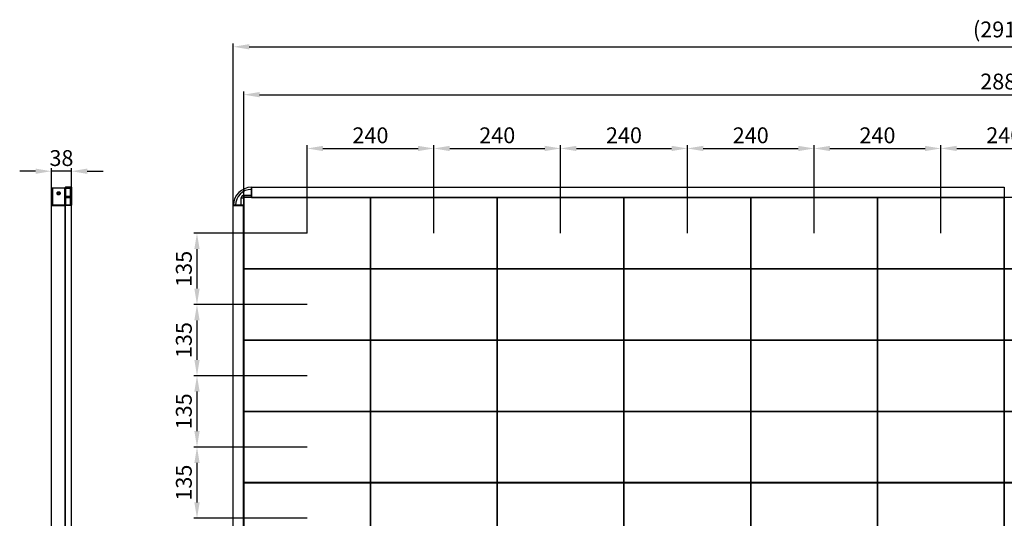
# Model space of a CAD drawing. Units: millimetres. Extents: x -34892 to -26679, y -8013 to -2242.
# Drawn here: x -30641 to -28777, y -4780 to -3836 of the extents above; entities that cross this region are included whole.
import ezdxf

# ---------------------------------------------------------------- set-up
doc = ezdxf.new("R2010")
doc.units = ezdxf.units.MM
doc.header["$PDSIZE"] = -1
doc.layers.add('Dim', color=7, linetype='Continuous')
doc.styles.add('Romans', font='romans.shx')
doc.dimstyles.new('ISO-2(x6)', dxfattribs={"dimscale": 6, "dimtxt": 2, "dimasz": 2, "dimexe": 1.25, "dimexo": 1.25, "dimgap": 1.25, "dimtad": 1, "dimtoh": 1, "dimdec": 3, "dimdsep": 46, "dimtxsty": 'Romans', "dimcen": 2, "dimclrd": 256, "dimclre": 256, "dimadec": 0, "dimazin": 0, "dimtfac": 1, "dimtdec": 3, "dimtmove": 0, "dimatfit": 3, "dimfxl": 1, "dimarcsym": 0})

# ---------------------------------------------------------------- blocks, each defined once
blk = doc.blocks.new('*D171')
at = {"layer": 'Defpoints', "color": 0, "transparency": 16777216}
for p in [(-30581.3, -4123.1), (-30581.3, -4161.1), (-30543.3, -4157.6)]:
    blk.add_point(p, dxfattribs=at)
at = {"layer": 'Dim', "lineweight": -2, "transparency": 16777216}
for p, q in [((-30581.3, -4161.1), (-30581.3, -4117.1)), ((-30543.3, -4157.6), (-30543.3, -4117.1)), ((-30611.3, -4123.1), (-30641.3, -4123.1)), ((-30543.3, -4123.1), (-30581.3, -4123.1)), ((-30513.3, -4123.1), (-30483.3, -4123.1))]:
    blk.add_line(p, q, dxfattribs=at)
at = {"layer": 'Dim', "transparency": 16777216}
for points in [[(-30611.3, -4118.1), (-30611.3, -4128.1), (-30581.3, -4123.1)], [(-30513.3, -4118.1), (-30513.3, -4128.1), (-30543.3, -4123.1)]]:
    blk.add_solid(points, dxfattribs=at)
at = {"layer": 'Dim', "color": 3, "transparency": 16777216, "insert": (-30562.3, -4102.1), "char_height": 30, "attachment_point": 5, "style": 'Romans'}
blk.add_mtext('38', dxfattribs=at)
blk = doc.blocks.new('*D172')
at = {"layer": 'Defpoints', "color": 0, "transparency": 16777216}
for p in [(-29857.3, -4080), (-30097.2, -4240.4), (-29857.3, -4240.4)]:
    blk.add_point(p, dxfattribs=at)
at = {"layer": 'Dim', "lineweight": -2, "transparency": 16777216}
for p, q in [((-30097.2, -4240.4), (-30097.2, -4074)), ((-30067.2, -4080), (-29887.3, -4080)), ((-29857.3, -4240.4), (-29857.3, -4074))]:
    blk.add_line(p, q, dxfattribs=at)
at = {"layer": 'Dim', "transparency": 16777216}
for points in [[(-30067.2, -4075), (-30067.2, -4085), (-30097.2, -4080)], [(-29887.3, -4075), (-29887.3, -4085), (-29857.3, -4080)]]:
    blk.add_solid(points, dxfattribs=at)
at = {"layer": 'Dim', "color": 3, "transparency": 16777216, "insert": (-29977.3, -4059), "char_height": 30, "attachment_point": 5, "style": 'Romans'}
blk.add_mtext('240', dxfattribs=at)
blk = doc.blocks.new('*D173')
at = {"layer": 'Defpoints', "color": 0, "transparency": 16777216}
for p in [(-29617.3, -4080), (-29857.3, -4240.4), (-29617.3, -4240.4)]:
    blk.add_point(p, dxfattribs=at)
at = {"layer": 'Dim', "lineweight": -2, "transparency": 16777216}
for p, q in [((-29857.3, -4240.4), (-29857.3, -4074)), ((-29827.3, -4080), (-29647.3, -4080)), ((-29617.3, -4240.4), (-29617.3, -4074))]:
    blk.add_line(p, q, dxfattribs=at)
at = {"layer": 'Dim', "transparency": 16777216}
for points in [[(-29827.3, -4075), (-29827.3, -4085), (-29857.3, -4080)], [(-29647.3, -4075), (-29647.3, -4085), (-29617.3, -4080)]]:
    blk.add_solid(points, dxfattribs=at)
at = {"layer": 'Dim', "color": 3, "transparency": 16777216, "insert": (-29737.3, -4059), "char_height": 30, "attachment_point": 5, "style": 'Romans'}
blk.add_mtext('240', dxfattribs=at)
blk = doc.blocks.new('*D174')
at = {"layer": 'Defpoints', "color": 0, "transparency": 16777216}
for p in [(-29377.4, -4080), (-29617.3, -4240.4), (-29377.4, -4240.4)]:
    blk.add_point(p, dxfattribs=at)
at = {"layer": 'Dim', "lineweight": -2, "transparency": 16777216}
for p, q in [((-29617.3, -4240.4), (-29617.3, -4074)), ((-29587.3, -4080), (-29407.4, -4080)), ((-29377.4, -4240.4), (-29377.4, -4074))]:
    blk.add_line(p, q, dxfattribs=at)
at = {"layer": 'Dim', "transparency": 16777216}
for points in [[(-29587.3, -4075), (-29587.3, -4085), (-29617.3, -4080)], [(-29407.4, -4075), (-29407.4, -4085), (-29377.4, -4080)]]:
    blk.add_solid(points, dxfattribs=at)
at = {"layer": 'Dim', "color": 3, "transparency": 16777216, "insert": (-29497.4, -4059), "char_height": 30, "attachment_point": 5, "style": 'Romans'}
blk.add_mtext('240', dxfattribs=at)
blk = doc.blocks.new('*D175')
at = {"layer": 'Defpoints', "color": 0, "transparency": 16777216}
for p in [(-29137.4, -4080), (-29377.4, -4240.4), (-29137.4, -4240.4)]:
    blk.add_point(p, dxfattribs=at)
at = {"layer": 'Dim', "lineweight": -2, "transparency": 16777216}
for p, q in [((-29377.4, -4240.4), (-29377.4, -4074)), ((-29347.4, -4080), (-29167.4, -4080)), ((-29137.4, -4240.4), (-29137.4, -4074))]:
    blk.add_line(p, q, dxfattribs=at)
at = {"layer": 'Dim', "transparency": 16777216}
for points in [[(-29347.4, -4075), (-29347.4, -4085), (-29377.4, -4080)], [(-29167.4, -4075), (-29167.4, -4085), (-29137.4, -4080)]]:
    blk.add_solid(points, dxfattribs=at)
at = {"layer": 'Dim', "color": 3, "transparency": 16777216, "insert": (-29257.4, -4059), "char_height": 30, "attachment_point": 5, "style": 'Romans'}
blk.add_mtext('240', dxfattribs=at)
blk = doc.blocks.new('*D176')
at = {"layer": 'Defpoints', "color": 0, "transparency": 16777216}
for p in [(-28897.5, -4080), (-29137.4, -4240.4), (-28897.5, -4240.4)]:
    blk.add_point(p, dxfattribs=at)
at = {"layer": 'Dim', "lineweight": -2, "transparency": 16777216}
for p, q in [((-29137.4, -4240.4), (-29137.4, -4074)), ((-29107.4, -4080), (-28927.5, -4080)), ((-28897.5, -4240.4), (-28897.5, -4074))]:
    blk.add_line(p, q, dxfattribs=at)
at = {"layer": 'Dim', "transparency": 16777216}
for points in [[(-29107.4, -4075), (-29107.4, -4085), (-29137.4, -4080)], [(-28927.5, -4075), (-28927.5, -4085), (-28897.5, -4080)]]:
    blk.add_solid(points, dxfattribs=at)
at = {"layer": 'Dim', "color": 3, "transparency": 16777216, "insert": (-29017.5, -4059), "char_height": 30, "attachment_point": 5, "style": 'Romans'}
blk.add_mtext('240', dxfattribs=at)
blk = doc.blocks.new('*D177')
at = {"layer": 'Defpoints', "color": 0, "transparency": 16777216}
for p in [(-28657.5, -4079.9), (-28897.5, -4240.4), (-28657.5, -4240.4)]:
    blk.add_point(p, dxfattribs=at)
at = {"layer": 'Dim', "lineweight": -2, "transparency": 16777216}
for p, q in [((-28897.5, -4240.4), (-28897.5, -4073.9)), ((-28867.5, -4079.9), (-28687.5, -4079.9)), ((-28657.5, -4240.4), (-28657.5, -4073.9))]:
    blk.add_line(p, q, dxfattribs=at)
at = {"layer": 'Dim', "transparency": 16777216}
for points in [[(-28867.5, -4074.9), (-28867.5, -4084.9), (-28897.5, -4079.9)], [(-28687.5, -4074.9), (-28687.5, -4084.9), (-28657.5, -4079.9)]]:
    blk.add_solid(points, dxfattribs=at)
at = {"layer": 'Dim', "color": 3, "transparency": 16777216, "insert": (-28777.5, -4058.9), "char_height": 30, "attachment_point": 5, "style": 'Romans'}
blk.add_mtext('240', dxfattribs=at)
blk = doc.blocks.new('*D183')
at = {"layer": 'Defpoints', "color": 0, "transparency": 16777216}
for p in [(-30097.2, -4240.4), (-30305.7, -4375.4), (-30097.2, -4375.4)]:
    blk.add_point(p, dxfattribs=at)
at = {"layer": 'Dim', "lineweight": -2, "transparency": 16777216}
for p, q in [((-30097.2, -4240.4), (-30311.7, -4240.4)), ((-30305.7, -4270.4), (-30305.7, -4345.4)), ((-30097.2, -4375.4), (-30311.7, -4375.4))]:
    blk.add_line(p, q, dxfattribs=at)
at = {"layer": 'Dim', "transparency": 16777216}
for points in [[(-30310.7, -4270.4), (-30300.7, -4270.4), (-30305.7, -4240.4)], [(-30310.7, -4345.4), (-30300.7, -4345.4), (-30305.7, -4375.4)]]:
    blk.add_solid(points, dxfattribs=at)
at = {"layer": 'Dim', "color": 3, "transparency": 16777216, "insert": (-30326.7, -4307.9), "char_height": 30, "attachment_point": 5, "rotation": 90, "style": 'Romans'}
blk.add_mtext('135', dxfattribs=at)
blk = doc.blocks.new('*D184')
at = {"layer": 'Defpoints', "color": 0, "transparency": 16777216}
for p in [(-30097.2, -4375.4), (-30305.7, -4510.3), (-30097.2, -4510.3)]:
    blk.add_point(p, dxfattribs=at)
at = {"layer": 'Dim', "lineweight": -2, "transparency": 16777216}
for p, q in [((-30097.2, -4375.4), (-30311.7, -4375.4)), ((-30305.7, -4405.4), (-30305.7, -4480.3)), ((-30097.2, -4510.3), (-30311.7, -4510.3))]:
    blk.add_line(p, q, dxfattribs=at)
at = {"layer": 'Dim', "transparency": 16777216}
for points in [[(-30310.7, -4405.4), (-30300.7, -4405.4), (-30305.7, -4375.4)], [(-30310.7, -4480.3), (-30300.7, -4480.3), (-30305.7, -4510.3)]]:
    blk.add_solid(points, dxfattribs=at)
at = {"layer": 'Dim', "color": 3, "transparency": 16777216, "insert": (-30326.7, -4442.8), "char_height": 30, "attachment_point": 5, "rotation": 90, "style": 'Romans'}
blk.add_mtext('135', dxfattribs=at)
blk = doc.blocks.new('*D185')
at = {"layer": 'Defpoints', "color": 0, "transparency": 16777216}
for p in [(-30097.2, -4510.3), (-30305.7, -4645.2), (-30097.2, -4645.2)]:
    blk.add_point(p, dxfattribs=at)
at = {"layer": 'Dim', "lineweight": -2, "transparency": 16777216}
for p, q in [((-30097.2, -4510.3), (-30311.7, -4510.3)), ((-30305.7, -4540.3), (-30305.7, -4615.2)), ((-30097.2, -4645.2), (-30311.7, -4645.2))]:
    blk.add_line(p, q, dxfattribs=at)
at = {"layer": 'Dim', "transparency": 16777216}
for points in [[(-30310.7, -4540.3), (-30300.7, -4540.3), (-30305.7, -4510.3)], [(-30310.7, -4615.2), (-30300.7, -4615.2), (-30305.7, -4645.2)]]:
    blk.add_solid(points, dxfattribs=at)
at = {"layer": 'Dim', "color": 3, "transparency": 16777216, "insert": (-30326.7, -4577.7), "char_height": 30, "attachment_point": 5, "rotation": 90, "style": 'Romans'}
blk.add_mtext('135', dxfattribs=at)
blk = doc.blocks.new('*D186')
at = {"layer": 'Defpoints', "color": 0, "transparency": 16777216}
for p in [(-30097.2, -4645.2), (-30305.7, -4780.2), (-30097.2, -4780.2)]:
    blk.add_point(p, dxfattribs=at)
at = {"layer": 'Dim', "lineweight": -2, "transparency": 16777216}
for p, q in [((-30097.2, -4645.2), (-30311.7, -4645.2)), ((-30305.7, -4675.2), (-30305.7, -4750.2)), ((-30097.2, -4780.2), (-30311.7, -4780.2))]:
    blk.add_line(p, q, dxfattribs=at)
at = {"layer": 'Dim', "transparency": 16777216}
for points in [[(-30310.7, -4675.2), (-30300.7, -4675.2), (-30305.7, -4645.2)], [(-30310.7, -4750.2), (-30300.7, -4750.2), (-30305.7, -4780.2)]]:
    blk.add_solid(points, dxfattribs=at)
at = {"layer": 'Dim', "color": 3, "transparency": 16777216, "insert": (-30326.7, -4712.7), "char_height": 30, "attachment_point": 5, "rotation": 90, "style": 'Romans'}
blk.add_mtext('135', dxfattribs=at)
blk = doc.blocks.new('*D194')
at = {"layer": 'Defpoints', "color": 0, "transparency": 16777216}
for p in [(-27318.1, -3887.5), (-30236.9, -4192.4), (-27318.1, -4204)]:
    blk.add_point(p, dxfattribs=at)
at = {"layer": 'Dim', "lineweight": -2, "transparency": 16777216}
for p, q in [((-30236.9, -4192.4), (-30236.9, -3881.5)), ((-30206.9, -3887.5), (-27348.1, -3887.5)), ((-27318.1, -4204), (-27318.1, -3881.5))]:
    blk.add_line(p, q, dxfattribs=at)
at = {"layer": 'Dim', "transparency": 16777216}
for points in [[(-30206.9, -3882.5), (-30206.9, -3892.5), (-30236.9, -3887.5)], [(-27348.1, -3882.5), (-27348.1, -3892.5), (-27318.1, -3887.5)]]:
    blk.add_solid(points, dxfattribs=at)
at = {"layer": 'Dim', "color": 3, "transparency": 16777216, "insert": (-28777.5, -3858.6), "char_height": 30, "attachment_point": 5, "style": 'Romans'}
blk.add_mtext('(2919)', dxfattribs=at)
blk = doc.blocks.new('*D196')
at = {"layer": 'Defpoints', "color": 0, "transparency": 16777216}
for p in [(-27337.8, -3978.2), (-30217.2, -4176.9), (-27337.8, -4184.4)]:
    blk.add_point(p, dxfattribs=at)
at = {"layer": 'Dim', "lineweight": -2, "transparency": 16777216}
for p, q in [((-30217.2, -4176.9), (-30217.2, -3972.2)), ((-30187.2, -3978.2), (-27367.8, -3978.2)), ((-27337.8, -4184.4), (-27337.8, -3972.2))]:
    blk.add_line(p, q, dxfattribs=at)
at = {"layer": 'Dim', "transparency": 16777216}
for points in [[(-30187.2, -3973.2), (-30187.2, -3983.2), (-30217.2, -3978.2)], [(-27367.8, -3973.2), (-27367.8, -3983.2), (-27337.8, -3978.2)]]:
    blk.add_solid(points, dxfattribs=at)
at = {"layer": 'Dim', "color": 3, "transparency": 16777216, "insert": (-28777.5, -3957.2), "char_height": 30, "attachment_point": 5, "style": 'Romans'}
blk.add_mtext('2880', dxfattribs=at)

msp = doc.modelspace()

# ---------------------------------------------------------------- linework, layer by layer
at = {"color": 3, "linetype": 'Continuous', "lineweight": 25}
for p, q in [((-30579.331, -4155.429), (-30579.331, -4187.427)), ((-30555.831, -4155.429), (-30579.331, -4155.429)), ((-30555.831, -4187.427), (-30555.831, -4155.429)), ((-30555.331, -4187.428), (-30555.331, -4154.429)), ((-30554.331, -4153.429), (-30554.331, -4187.427)), ((-30545.331, -4153.429), (-30554.331, -4153.429)), ((-30545.331, -4187.427), (-30545.331, -4153.429)), ((-30543.331, -4155.429), (-30543.331, -4187.428)), ((-30202.75, -4168.428), (-30202.75, -4153.429)), ((-30202.55, -4153.629), (-30202.55, -4168.428)), ((-30581.331, -4187.428), (-30581.331, -4157.429)), ((-30221.75, -4173.428), (-30217.75, -4173.428)), ((-30221.75, -4187.428), (-30221.75, -4173.428)), ((-30217.75, -4173.428), (-30217.75, -4187.428)), ((-30216.75, -4168.428), (-30202.75, -4168.428)), ((-30216.75, -4168.428), (-30216.75, -4172.428)), ((-30202.75, -4172.428), (-30216.75, -4172.428)), ((-30202.55, -4157.429), (-30202.75, -4157.429)), ((-30202.75, -4172.428), (-30202.75, -4168.428)), ((-30202.55, -4168.428), (-30202.75, -4168.428)), ((-30202.55, -4168.428), (-30202.55, -4172.228)), ((-30579.331, -4187.628), (-30579.331, -4187.427)), ((-30579.331, -4187.427), (-30555.831, -4187.427)), ((-30555.831, -4187.628), (-30579.331, -4187.628)), ((-30555.831, -4187.628), (-30555.831, -4187.427)), ((-30554.331, -4187.427), (-30554.331, -4187.628)), ((-30554.331, -4187.427), (-30545.331, -4187.427)), ((-30545.331, -4187.628), (-30554.331, -4187.628)), ((-30545.331, -4187.427), (-30545.331, -4187.628)), ((-30236.75, -4187.428), (-30221.75, -4187.428)), ((-30221.75, -4187.628), (-30236.55, -4187.628)), ((-30232.75, -4187.428), (-30232.75, -4187.628)), ((-30221.75, -4187.428), (-30217.75, -4187.428)), ((-30221.75, -4187.428), (-30221.75, -4187.628)), ((-30217.95, -4187.628), (-30221.75, -4187.628))]:
    msp.add_line(p, q, dxfattribs=at)
at = {"color": 3}
for p, q in [((-30555.331, -4153.237), (-30543.331, -4153.237)), ((-30555.331, -4153.237), (-30555.331, -4155.237)), ((-30555.331, -4155.237), (-30545.331, -4155.237)), ((-30545.331, -4155.237), (-30545.331, -4170.537)), ((-30543.331, -4153.237), (-30543.331, -4172.537)), ((-30202.341, -4153.237), (-28777.766, -4153.237)), ((-30202.341, -4153.237), (-30202.341, -4172.537)), ((-28777.766, -4153.237), (-28777.766, -4172.537)), ((-30552.831, -4170.537), (-30545.331, -4170.537)), ((-30552.831, -4170.537), (-30552.831, -4172.537)), ((-30552.831, -4172.537), (-30543.331, -4172.537)), ((-30202.341, -4172.537), (-28777.766, -4172.537)), ((-30543.331, -4187.737), (-30555.331, -4187.737)), ((-30555.331, -5777.537), (-30555.331, -4187.737)), ((-30543.331, -5777.537), (-30543.331, -4187.737)), ((-30236.941, -5777.537), (-30236.941, -4187.737)), ((-30236.941, -4187.737), (-30217.641, -4187.737)), ((-30217.641, -5777.537), (-30217.641, -4187.737))]:
    msp.add_line(p, q, dxfattribs=at)
at = {"color": 3, "linetype": 'Continuous', "lineweight": 25, "flags": 128}
msp.add_lwpolyline([(-30566.249, -4167.224), (-30566.167, -4167.155), (-30565.97, -4166.944), (-30565.829, -4166.711), (-30565.749, -4166.464), (-30565.733, -4166.21), (-30565.781, -4165.959), (-30565.892, -4165.718), (-30566.062, -4165.495), (-30566.285, -4165.296), (-30566.555, -4165.13), (-30566.863, -4165), (-30567.199, -4164.91), (-30567.551, -4164.865), (-30567.91, -4164.865), (-30568.263, -4164.91), (-30568.599, -4165), (-30568.906, -4165.13), (-30569.176, -4165.296), (-30569.4, -4165.495), (-30569.57, -4165.718), (-30569.681, -4165.959), (-30569.729, -4166.21), (-30569.713, -4166.464), (-30569.633, -4166.711), (-30569.492, -4166.944), (-30569.294, -4167.155), (-30569.2, -4167.233)], dxfattribs=at)
at = {"color": 3}
for points in [[(-30217.241, -4307.912), (-29977.241, -4307.912), (-29977.241, -4172.912), (-30217.241, -4172.912)], [(-29977.291, -4307.912), (-29737.291, -4307.912), (-29737.291, -4172.912), (-29977.291, -4172.912)], [(-29737.341, -4307.912), (-29497.341, -4307.912), (-29497.341, -4172.912), (-29737.341, -4172.912)], [(-29497.391, -4307.912), (-29257.391, -4307.912), (-29257.391, -4172.912), (-29497.391, -4172.912)], [(-29257.441, -4307.912), (-29017.441, -4307.912), (-29017.441, -4172.912), (-29257.441, -4172.912)], [(-29017.491, -4307.912), (-28777.491, -4307.912), (-28777.491, -4172.912), (-29017.491, -4172.912)], [(-28777.541, -4307.912), (-28537.541, -4307.912), (-28537.541, -4172.912), (-28777.541, -4172.912)], [(-30555.331, -5809.737), (-30581.331, -5809.737), (-30581.331, -4187.737), (-30555.331, -4187.737)], [(-30217.241, -4442.862), (-29977.241, -4442.862), (-29977.241, -4307.862), (-30217.241, -4307.862)], [(-29977.291, -4442.862), (-29737.291, -4442.862), (-29737.291, -4307.862), (-29977.291, -4307.862)], [(-29737.341, -4442.862), (-29497.341, -4442.862), (-29497.341, -4307.862), (-29737.341, -4307.862)], [(-29497.391, -4442.862), (-29257.391, -4442.862), (-29257.391, -4307.862), (-29497.391, -4307.862)], [(-29257.441, -4442.862), (-29017.441, -4442.862), (-29017.441, -4307.862), (-29257.441, -4307.862)], [(-29017.491, -4442.862), (-28777.491, -4442.862), (-28777.491, -4307.862), (-29017.491, -4307.862)], [(-28777.541, -4442.862), (-28537.541, -4442.862), (-28537.541, -4307.862), (-28777.541, -4307.862)], [(-30217.241, -4577.812), (-29977.241, -4577.812), (-29977.241, -4442.812), (-30217.241, -4442.812)], [(-29977.291, -4577.812), (-29737.291, -4577.812), (-29737.291, -4442.812), (-29977.291, -4442.812)], [(-29737.341, -4577.812), (-29497.341, -4577.812), (-29497.341, -4442.812), (-29737.341, -4442.812)], [(-29497.391, -4577.812), (-29257.391, -4577.812), (-29257.391, -4442.812), (-29497.391, -4442.812)], [(-29257.441, -4577.812), (-29017.441, -4577.812), (-29017.441, -4442.812), (-29257.441, -4442.812)], [(-29017.491, -4577.812), (-28777.491, -4577.812), (-28777.491, -4442.812), (-29017.491, -4442.812)], [(-28777.541, -4577.812), (-28537.541, -4577.812), (-28537.541, -4442.812), (-28777.541, -4442.812)], [(-30217.241, -4712.762), (-29977.241, -4712.762), (-29977.241, -4577.762), (-30217.241, -4577.762)], [(-29977.291, -4712.762), (-29737.291, -4712.762), (-29737.291, -4577.762), (-29977.291, -4577.762)], [(-29737.341, -4712.762), (-29497.341, -4712.762), (-29497.341, -4577.762), (-29737.341, -4577.762)], [(-29497.391, -4712.762), (-29257.391, -4712.762), (-29257.391, -4577.762), (-29497.391, -4577.762)], [(-29257.441, -4712.762), (-29017.441, -4712.762), (-29017.441, -4577.762), (-29257.441, -4577.762)], [(-29017.491, -4712.762), (-28777.491, -4712.762), (-28777.491, -4577.762), (-29017.491, -4577.762)], [(-28777.541, -4712.762), (-28537.541, -4712.762), (-28537.541, -4577.762), (-28777.541, -4577.762)], [(-30217.241, -4847.712), (-29977.241, -4847.712), (-29977.241, -4712.712), (-30217.241, -4712.712)], [(-29977.291, -4847.712), (-29737.291, -4847.712), (-29737.291, -4712.712), (-29977.291, -4712.712)], [(-29737.341, -4847.712), (-29497.341, -4847.712), (-29497.341, -4712.712), (-29737.341, -4712.712)], [(-29497.391, -4847.712), (-29257.391, -4847.712), (-29257.391, -4712.712), (-29497.391, -4712.712)], [(-29257.441, -4847.712), (-29017.441, -4847.712), (-29017.441, -4712.712), (-29257.441, -4712.712)], [(-29017.491, -4847.712), (-28777.491, -4847.712), (-28777.491, -4712.712), (-29017.491, -4712.712)], [(-28777.541, -4847.712), (-28537.541, -4847.712), (-28537.541, -4712.712), (-28777.541, -4712.712)]]:
    msp.add_lwpolyline(points, close=True, dxfattribs=at)
at = {"color": 3, "linetype": 'Continuous', "lineweight": 25}
for centre, radius, start, end in [((-30202.55, -4187.628), 34.2, 90.337036, 179.662964), ((-30202.75, -4153.629), 0.2, 0, 90.337036), ((-30568.188, -4165.585), 3.099, 81.512147, 169.016632), ((-30567.273, -4165.585), 3.099, 10.983368, 98.487853), ((-30202.55, -4187.628), 30.2, 90.379445, 179.620555), ((-30216.75, -4173.428), 5, 90, 180), ((-30216.75, -4173.428), 1, 90, 180), ((-30202.75, -4172.228), 0.2, 270, 0), ((-30581.131, -4187.428), 0.2, 180, 270), ((-30555.131, -4187.428), 0.2, 180, 270), ((-30543.531, -4187.428), 0.2, 270, 0), ((-30236.55, -4187.428), 0.2, 179.662964, 270), ((-30217.95, -4187.428), 0.2, 270, 0)]:
    msp.add_arc(centre, radius, start, end, dxfattribs=at)
for points, knots in [([(-30579.331, -4155.429), (-30579.595, -4155.429), (-30579.857, -4155.482), (-30580.338, -4155.682), (-30580.561, -4155.831), (-30580.838, -4156.108), (-30580.922, -4156.21), (-30581.067, -4156.428), (-30581.128, -4156.543), (-30581.229, -4156.785), (-30581.267, -4156.912), (-30581.318, -4157.167), (-30581.331, -4157.297), (-30581.331, -4157.429)], [0, 0, 0, 0, 0.25, 0.25, 0.5, 0.5, 0.625, 0.625, 0.75, 0.75, 0.875, 0.875, 1, 1, 1, 1]), ([(-30555.331, -4154.929), (-30555.331, -4155.061), (-30555.385, -4155.19), (-30555.569, -4155.375), (-30555.699, -4155.429), (-30555.831, -4155.429)], [0, 0, 0, 0, 0.5, 0.5, 1, 1, 1, 1]), ([(-30554.331, -4153.429), (-30554.595, -4153.429), (-30554.854, -4153.538), (-30555.13, -4153.814), (-30555.204, -4153.925), (-30555.305, -4154.167), (-30555.331, -4154.297), (-30555.331, -4154.429)], [0, 0, 0, 0, 0.5, 0.5, 0.75, 0.75, 1, 1, 1, 1]), ([(-30543.331, -4155.429), (-30543.331, -4155.165), (-30543.384, -4154.902), (-30543.584, -4154.422), (-30543.733, -4154.199), (-30544.009, -4153.922), (-30544.112, -4153.838), (-30544.33, -4153.693), (-30544.444, -4153.631), (-30544.686, -4153.531), (-30544.813, -4153.493), (-30545.069, -4153.442), (-30545.199, -4153.429), (-30545.331, -4153.429)], [0, 0, 0, 0, 0.25, 0.25, 0.5, 0.5, 0.625, 0.625, 0.75, 0.75, 0.875, 0.875, 1, 1, 1, 1]), ([(-30567.731, -4162.52), (-30567.959, -4162.52), (-30568.186, -4162.533), (-30568.638, -4162.59), (-30568.859, -4162.633), (-30569.28, -4162.743), (-30569.484, -4162.813), (-30569.866, -4162.977), (-30570.043, -4163.071), (-30570.365, -4163.281), (-30570.513, -4163.399), (-30570.767, -4163.652), (-30570.875, -4163.786), (-30571.051, -4164.073), (-30571.118, -4164.225), (-30571.208, -4164.535), (-30571.231, -4164.694), (-30571.231, -4165.021), (-30571.208, -4165.184), (-30571.12, -4165.507), (-30571.053, -4165.669), (-30570.877, -4165.982), (-30570.77, -4166.131), (-30570.516, -4166.416), (-30570.369, -4166.553), (-30570.046, -4166.799), (-30569.87, -4166.91), (-30569.488, -4167.107), (-30569.285, -4167.192), (-30568.864, -4167.328), (-30568.643, -4167.381), (-30568.191, -4167.451), (-30567.962, -4167.469), (-30567.731, -4167.469)], [0, 0, 0, 0, 0.0625, 0.0625, 0.125, 0.125, 0.1875, 0.1875, 0.25, 0.25, 0.3125, 0.3125, 0.375, 0.375, 0.4375, 0.4375, 0.5, 0.5, 0.5625, 0.5625, 0.625, 0.625, 0.6875, 0.6875, 0.75, 0.75, 0.8125, 0.8125, 0.875, 0.875, 0.9375, 0.9375, 1, 1, 1, 1]), ([(-30567.731, -4167.469), (-30567.499, -4167.469), (-30567.272, -4167.451), (-30566.824, -4167.382), (-30566.602, -4167.329), (-30566.178, -4167.192), (-30565.977, -4167.109), (-30565.597, -4166.913), (-30565.417, -4166.799), (-30565.094, -4166.554), (-30564.949, -4166.42), (-30564.693, -4166.133), (-30564.585, -4165.982), (-30564.41, -4165.672), (-30564.343, -4165.511), (-30564.253, -4165.184), (-30564.231, -4165.022), (-30564.231, -4164.699), (-30564.253, -4164.537), (-30564.343, -4164.226), (-30564.409, -4164.076), (-30564.585, -4163.789), (-30564.694, -4163.652), (-30564.948, -4163.4), (-30565.092, -4163.284), (-30565.419, -4163.07), (-30565.596, -4162.977), (-30565.974, -4162.814), (-30566.179, -4162.744), (-30566.603, -4162.632), (-30566.821, -4162.591), (-30567.27, -4162.534), (-30567.502, -4162.52), (-30567.731, -4162.52)], [0, 0, 0, 0, 0.0625, 0.0625, 0.125, 0.125, 0.1875, 0.1875, 0.25, 0.25, 0.3125, 0.3125, 0.375, 0.375, 0.4375, 0.4375, 0.5, 0.5, 0.5625, 0.5625, 0.625, 0.625, 0.6875, 0.6875, 0.75, 0.75, 0.8125, 0.8125, 0.875, 0.875, 0.9375, 0.9375, 1, 1, 1, 1]), ([(-30581.331, -4187.428), (-30581.331, -4187.428), (-30581.278, -4187.428), (-30581.078, -4187.428), (-30580.929, -4187.428), (-30580.652, -4187.427), (-30580.549, -4187.427), (-30580.332, -4187.427), (-30580.217, -4187.427), (-30579.975, -4187.427), (-30579.848, -4187.427), (-30579.593, -4187.427), (-30579.463, -4187.427), (-30579.331, -4187.427)], [0, 0, 0, 0, 0.25, 0.25, 0.5, 0.5, 0.625, 0.625, 0.75, 0.75, 0.875, 0.875, 1, 1, 1, 1]), ([(-30579.331, -4187.628), (-30579.45, -4187.628), (-30579.566, -4187.628), (-30579.796, -4187.628), (-30579.911, -4187.628), (-30580.129, -4187.628), (-30580.232, -4187.628), (-30580.427, -4187.628), (-30580.52, -4187.628), (-30580.769, -4187.628), (-30580.903, -4187.628), (-30581.083, -4187.628), (-30581.131, -4187.628), (-30581.131, -4187.628)], [0, 0, 0, 0, 0.125, 0.125, 0.25, 0.25, 0.375, 0.375, 0.5, 0.5, 0.75, 0.75, 1, 1, 1, 1]), ([(-30555.831, -4187.427), (-30555.699, -4187.427), (-30555.57, -4187.427), (-30555.385, -4187.428), (-30555.331, -4187.428), (-30555.331, -4187.428)], [0, 0, 0, 0, 0.5, 0.5, 1, 1, 1, 1]), ([(-30555.131, -4187.628), (-30555.131, -4187.628), (-30555.207, -4187.628), (-30555.401, -4187.628), (-30555.478, -4187.628), (-30555.648, -4187.628), (-30555.738, -4187.628), (-30555.831, -4187.628)], [0, 0, 0, 0, 0.5, 0.5, 0.75, 0.75, 1, 1, 1, 1]), ([(-30555.331, -4187.428), (-30555.331, -4187.428), (-30555.222, -4187.428), (-30554.945, -4187.427), (-30554.834, -4187.427), (-30554.592, -4187.427), (-30554.463, -4187.427), (-30554.331, -4187.427)], [0, 0, 0, 0, 0.5, 0.5, 0.75, 0.75, 1, 1, 1, 1]), ([(-30554.331, -4187.628), (-30554.436, -4187.628), (-30554.54, -4187.628), (-30554.734, -4187.628), (-30554.822, -4187.628), (-30555.044, -4187.628), (-30555.131, -4187.628), (-30555.131, -4187.628)], [0, 0, 0, 0, 0.25, 0.25, 0.5, 0.5, 1, 1, 1, 1]), ([(-30545.331, -4187.427), (-30545.067, -4187.427), (-30544.804, -4187.427), (-30544.323, -4187.427), (-30544.1, -4187.427), (-30543.824, -4187.428), (-30543.739, -4187.428), (-30543.594, -4187.428), (-30543.533, -4187.428), (-30543.433, -4187.428), (-30543.394, -4187.428), (-30543.344, -4187.428), (-30543.331, -4187.428), (-30543.331, -4187.428)], [0, 0, 0, 0, 0.25, 0.25, 0.5, 0.5, 0.625, 0.625, 0.75, 0.75, 0.875, 0.875, 1, 1, 1, 1]), ([(-30543.531, -4187.628), (-30543.531, -4187.628), (-30543.542, -4187.628), (-30543.588, -4187.628), (-30543.623, -4187.628), (-30543.713, -4187.628), (-30543.768, -4187.628), (-30543.899, -4187.628), (-30543.975, -4187.628), (-30544.223, -4187.628), (-30544.424, -4187.628), (-30544.857, -4187.628), (-30545.093, -4187.628), (-30545.331, -4187.628)], [0, 0, 0, 0, 0.125, 0.125, 0.25, 0.25, 0.375, 0.375, 0.5, 0.5, 0.75, 0.75, 1, 1, 1, 1])]:
    msp.add_open_spline(points, degree=3, knots=knots, dxfattribs=at)

# ---------------------------------------------------------------- dimensions: what is measured, and where the dimension line sits
at = {"layer": 'Dim'}
for base, p1, p2, text, picture, middle in [((-27318.091, -3887.458), (-30236.941, -4192.39), (-27318.091, -4203.955), '(2919)', '*D194', (-28777.516, -3858.601)), ((-27337.791, -3978.196), (-30217.241, -4176.9), (-27337.791, -4184.35), '2880', '*D196', (-28777.516, -3957.196)), ((-29857.291, -4079.991), (-30097.241, -4240.412), (-29857.291, -4240.412), '240', '*D172', (-29977.266, -4058.991)), ((-29617.341, -4079.991), (-29857.291, -4240.412), (-29617.341, -4240.412), '240', '*D173', (-29737.316, -4058.991)), ((-29377.391, -4079.991), (-29617.341, -4240.412), (-29377.391, -4240.412), '240', '*D174', (-29497.366, -4058.991)), ((-29137.441, -4079.991), (-29377.391, -4240.412), (-29137.441, -4240.412), '240', '*D175', (-29257.416, -4058.991)), ((-28897.491, -4079.991), (-29137.441, -4240.412), (-28897.491, -4240.412), '240', '*D176', (-29017.466, -4058.991)), ((-28657.541, -4079.941), (-28897.491, -4240.362), (-28657.541, -4240.362), '240', '*D177', (-28777.516, -4058.941))]:
    dim = msp.add_linear_dim(base=base, p1=p1, p2=p2, text=text, dimstyle='ISO-2(x6)', override={"dimtxt": 5, "dimasz": 5, "dimexe": 1, "dimexo": 0, "dimgap": 1, "dimdec": 2, "dimclrt": 3}, dxfattribs=at)
    dim.commit()
    dim.dimension.update_dxf_attribs({"geometry": picture, "text_midpoint": middle})
dim = msp.add_linear_dim(base=(-30581.331, -4123.082), p1=(-30543.331, -4157.614), p2=(-30581.331, -4161.063), dimstyle='ISO-2(x6)', override={"dimtxt": 5, "dimasz": 5, "dimexe": 1, "dimexo": 0, "dimgap": 1, "dimdec": 2, "dimclrt": 3}, dxfattribs=at)
dim.commit()
dim.dimension.update_dxf_attribs({"geometry": '*D171', "text_midpoint": (-30562.331, -4123.082), "dimtype": 160})
for base, p1, p2, picture, middle in [((-30305.686, -4375.362), (-30097.241, -4240.412), (-30097.241, -4375.362), '*D183', (-30326.686, -4307.887)), ((-30305.686, -4510.312), (-30097.241, -4375.362), (-30097.241, -4510.312), '*D184', (-30326.686, -4442.837)), ((-30305.686, -4645.212), (-30097.241, -4510.262), (-30097.241, -4645.212), '*D185', (-30326.686, -4577.737)), ((-30305.686, -4780.162), (-30097.241, -4645.212), (-30097.241, -4780.162), '*D186', (-30326.686, -4712.687))]:
    dim = msp.add_linear_dim(base=base, p1=p1, p2=p2, angle=90, text='135', dimstyle='ISO-2(x6)', override={"dimtxt": 5, "dimasz": 5, "dimexe": 1, "dimexo": 0, "dimgap": 1, "dimdec": 2, "dimclrt": 3}, dxfattribs=at)
    dim.commit()
    dim.dimension.update_dxf_attribs({"geometry": picture, "text_midpoint": middle})

doc.saveas('drawing.dxf')
